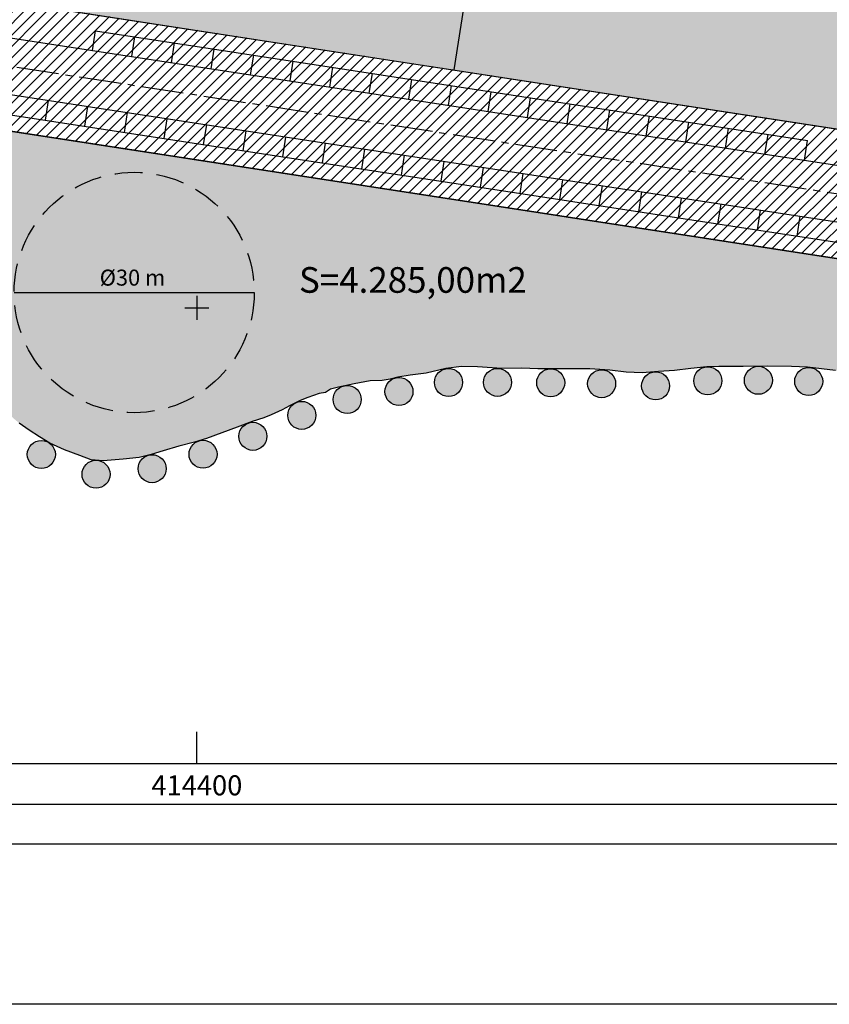
# Model space of a CAD drawing. Extents: x 414090 to 415425, y 4476713 to 4477576.
# Drawn here: x 414378 to 414479, y 4476713 to 4476836 of the extents above; entities that cross this region are included whole.
import ezdxf
from ezdxf.enums import TextEntityAlignment as Align

# ---------------------------------------------------------------- set-up
doc = ezdxf.new("R2010")
doc.units = 0
doc.header["$LTSCALE"] = 7
doc.header["$MEASUREMENT"] = 0
for name, pattern in [('CENTRO2', [1.125, 0.75, -0.125, 0.125, -0.125]), ('CONTINU', [0]), ('CONTINUA', [0]), ('TRAZOS', [0.75, 0.5, -0.25])]:
    doc.linetypes.add(name, pattern=pattern)
doc.layers.get('0').update_dxf_attribs({"linetype": 'CONTINU'})
for name, color, linetype in [('1', 7, 'CONTINUOUS'), ('ACERAS', 4, 'CONTINUOUS'), ('CALLE', 9, 'CONTINUOUS'), ('COORD', 6, 'CONTINUOUS'), ('COORD-BL', 6, 'CONTINUOUS'), ('EJES', 2, 'CENTRO2'), ('FORMATO', 6, 'ByLayer'), ('INDUSTRIAL', 223, 'CONTINUOUS'), ('INDUSTRIAL-T', 223, 'CONTINUOUS'), ('LIMITE', 7, 'ByLayer'), ('PARCELAS', 6, 'CONTINUOUS'), ('PUNTOS', 7, 'CONTINUOUS'), ('TEXTO', 5, 'CONTINUOUS'), ('VERDE-SL', 65, 'CONTINUOUS'), ('VERDE-SL-T', 65, 'CONTINUOUS'), ('VIARIO-SG-T', 10, 'CONTINUOUS'), ('VIARIO-SL', 254, 'CONTINUOUS'), ('VIARIO-SL-T', 254, 'CONTINUOUS')]:
    doc.layers.add(name, color=color, linetype=linetype)
doc.styles.add('NORMAL', font='romans.shx')
doc.styles.add('ROMANS', font='romans.shx')
pattern_1 = [(45, (0, 0), (-0.7071067811865475, 0.7071067811865476), [])]

# ---------------------------------------------------------------- blocks, each defined once
blk = doc.blocks.new('PUNTO1')
at = {"layer": 'LIMITE'}
blk.add_hatch(color=256, dxfattribs=at).paths.add_polyline_path([(-1.75, 1.75, 1), (1.75, 1.75, 1)])
blk.add_circle((0, 1.75), 1.75, dxfattribs=at)
blk = doc.blocks.new('COORD-BL')
at = {"layer": 'COORD-BL'}
for p, q in [((0, 1.5), (0, -1.5)), ((-1.5, 0), (1.5, 0))]:
    blk.add_line(p, q, dxfattribs=at)

msp = doc.modelspace()

# ---------------------------------------------------------------- hatches: boundary and pattern name
at = {"layer": 'INDUSTRIAL-T'}
h = msp.add_hatch(dxfattribs=at)
h.set_pattern_fill('STARS', color=256, scale=10, style=0)
h.set_pattern_definition([(0, (0, 0), (0, 2.16506351), [1.25, -1.25]), (59.99999999999999, (0, 0), (-1.875000000466704, 1.082531755), [1.25, -1.25]), (120, (0.625, 1.08253176), (-1.875000000466704, -1.082531755), [1.25, -1.25])])
edge = h.paths.add_edge_path()
edge.add_line((414391.3785266624, 4476994.840872512), (414384.8824239778, 4476990.143333594))
edge.add_line((414384.8824239778, 4476990.143333594), (414382.0066820809, 4476994.23357913))
edge.add_line((414382.0066820809, 4476994.23357913), (414388.5654137888, 4476998.844552712))
edge.add_arc((414537.3252791478, 4477100.355200673), 180.0941675654529, 193.575436670005, 214.3088170235621, ccw=False)
edge.add_arc((414357.4022121017, 4477056.909363092), 4.999999999631643, 13.56995329037169, 79.0582349428657)
edge.add_arc((414364.0456033817, 4477091.27308454), 29.99999999250248, 216.2037479833762, 259.0582349430229, ccw=False)
edge.add_arc((414335.8033447216, 4477070.600038676), 5.000000001069116, 36.20374798126623, 104.399999985135)
edge.add_line((414334.5598952867, 4477075.442954483), (414266.3486793647, 4477057.929290946))
edge.add_arc((414267.5921288006, 4477053.08637514), 5.000000000343004, 104.399999999418, 195.2928471411684)
edge.add_line((414262.7691770351, 4477051.767611981), (414317.8549887167, 4476850.30898688))
edge.add_arc((414322.6779404828, 4476851.627750038), 5.000000000614533, 195.2928471392332, 261.2415677448753)
edge.add_line((414321.9165962712, 4476846.686054479), (414550.049676354, 4476811.538644486))
edge.add_arc((414553.0189187773, 4476830.811257167), 19.50000000275819, 261.2415677516713, 287.7891088367979)
edge.add_line((414558.9764478689, 4476812.243601223), (414569.7920742019, 4476815.71385125))
edge.add_arc((414568.2645026401, 4476820.47478867), 4.999999999979187, 287.7891088376612, 355.9853608567102)
edge.add_arc((414603.1786194319, 4476818.024391411), 29.99999997265114, 164.4288003208301, 175.9853608566165, ccw=False)
edge.add_arc((414569.4632027426, 4476827.419638908), 4.999999999565155, 344.4288003136804, 409.0518668031097)
edge.add_line((414572.7400805523, 4476831.196154737), (414419.2701839891, 4476964.361781808))
edge.add_arc((414537.3834860728, 4477100.449683739), 180.1961963560191, 215.8790979012046, 229.0446599117128, ccw=False)
at = {"layer": 'VERDE-SL-T'}
h = msp.add_hatch(dxfattribs=at)
h.set_pattern_fill('AR-CONC', color=256, scale=0.5, angle=45, style=0)
h.set_pattern_definition([(95, (0, 0), (2.757759995861104, 2.314035394059837), [0.375, -4.125]), (40.00000000000002, (0, 0), (-3.149960836954429, 2.168840747990137), [0.3, -3.3]), (145.4514, (0.229813310130212, 0.1928362923789114), (-0.3921973430971333, 4.482876410997349), [0.31870095, -3.50571056]), (91.1842, (-0.7071067811865475, 0.7071067811865476), (4.358465000455986, 3.188068825982365), [0.5625, -6.1875]), (141.6356, (-0.3439011991823142, 0.972778954043902), (-0.1394950748652533, 6.748558447021788), [0.47805144, -5.258565]), (36.18420000000004, (-0.7071067811865475, 0.7071067811865476), (-0.139500344366263, 6.748558339576229), [0.45, -4.95]), (66, (-0.1767766952966368, 0.8838834764831844), (3.533857860571512, 0.6869123823388497), [0.375, -4.125]), (11.00000000000004, (-0.1767766952966368, 0.8838834764831844), (-1.70354296530977, 3.424042176993831), [0.3, -3.3]), (116.4514, (0.1177114966431658, 0.9411259871999944), (1.830318085066423, 4.110953098697151), [0.31870095, -3.50571056]), (82.50000000000001, (0, 0), (-1.133965926531701, 1.219949088062736), [0, -3.26, 0, -3.35, 0, -3.3125]), (52.49999999999999, (0, 0), (-0.4643647110123001, 2.324547249501817), [0, -1.91, 0, -3.185, 0, -1.2625]), (12.5, (-0.7884240610230006, -0.7884240610230004), (1.967090836596031, 1.807603809074303), [0, -1.25, 0, -3.9, 0, -5.175]), (2.499999999999997, (-1.141977451616274, -1.141977451616274), (1.707949915992331, 2.415799034369744), [0, -1.625, 0, -2.59, 0, -3.675])])
edge = h.paths.add_edge_path()
edge.add_arc((414322.6781294356, 4476851.627961868), 21.00023813197904, 195.2928045420286, 261.241567751916)
edge.add_line((414319.4804474896, 4476830.872605168), (414547.613374885, 4476795.725218701))
edge.add_arc((414553.0189187849, 4476830.811257156), 35.49999998986072, 261.2415677459663, 287.7891088414514)
edge.add_line((414563.8646768729, 4476797.008601479), (414574.6803032004, 4476800.478851505))
edge.add_arc((414576.2078747625, 4476795.717914084), 5.000000000068104, 39.59285682513121, 107.7891088408368, ccw=False)
edge.add_arc((414603.178619456, 4476818.024391402), 29.99999999542733, 219.5928568284831, 260.6634290153007)
edge.add_line((414598.3116089833, 4476788.42182042), (414558.59, 4476794.54))
edge.add_line((414558.59, 4476794.54), (414489.54, 4476789.39))
edge.add_line((414489.54, 4476789.39), (414485.58, 4476791.16))
edge.add_line((414485.58, 4476791.16), (414483.73, 4476791.95))
edge.add_line((414483.73, 4476791.95), (414482.75, 4476792.15))
edge.add_line((414482.75, 4476792.15), (414481.25, 4476792.15))
edge.add_line((414481.25, 4476792.15), (414479.75, 4476792.17))
edge.add_line((414479.75, 4476792.17), (414476.25, 4476792.585))
edge.add_line((414476.25, 4476792.585), (414474.25, 4476792.689999999))
edge.add_line((414474.25, 4476792.689999999), (414471.235, 4476792.7))
edge.add_line((414471.235, 4476792.7), (414468.22, 4476792.69))
edge.add_line((414468.22, 4476792.69), (414465.21, 4476792.66))
edge.add_line((414465.21, 4476792.66), (414463.7, 4476792.63))
edge.add_line((414463.7, 4476792.63), (414461.7, 4476792.42))
edge.add_line((414461.7, 4476792.42), (414459.67, 4476792.19))
edge.add_line((414459.67, 4476792.19), (414457.6699999876, 4476792.039999998))
edge.add_line((414457.6699999876, 4476792.039999998), (414455.62, 4476791.88))
edge.add_line((414455.62, 4476791.88), (414453.6, 4476791.95))
edge.add_line((414453.6, 4476791.95), (414451.57, 4476792.2))
edge.add_line((414451.57, 4476792.2), (414449.07, 4476792.38))
edge.add_line((414449.07, 4476792.38), (414446.57, 4476792.39))
edge.add_line((414446.57, 4476792.39), (414442.57, 4476792.38))
edge.add_line((414442.57, 4476792.38), (414440.57, 4476792.45))
edge.add_line((414440.57, 4476792.45), (414438.07, 4476792.404999999))
edge.add_line((414438.07, 4476792.404999999), (414435.07, 4476792.645))
edge.add_line((414435.07, 4476792.645), (414433.07, 4476792.654999999))
edge.add_line((414433.07, 4476792.654999999), (414431.08, 4476792.4))
edge.add_line((414431.08, 4476792.4), (414428.62, 4476791.84))
edge.add_line((414428.62, 4476791.84), (414426.62, 4476791.59))
edge.add_line((414426.62, 4476791.59), (414425.12, 4476791.32))
edge.add_line((414425.12, 4476791.32), (414424.135, 4476791.08))
edge.add_line((414424.135, 4476791.08), (414423.15, 4476790.925000001))
edge.add_line((414423.15, 4476790.925000001), (414421.64, 4476790.9))
edge.add_line((414421.64, 4476790.9), (414419.6500000001, 4476790.52))
edge.add_line((414419.6500000001, 4476790.52), (414417.67, 4476790.11))
edge.add_line((414417.67, 4476790.11), (414416.7000000022, 4476789.840000001))
edge.add_line((414416.7000000022, 4476789.840000001), (414416.07, 4476789.42))
edge.add_line((414416.07, 4476789.42), (414415.285, 4476789.279999999))
edge.add_line((414415.285, 4476789.279999999), (414413.85, 4476788.8))
edge.add_line((414413.85, 4476788.8), (414412.9199999989, 4476788.429999999))
edge.add_line((414412.9199999989, 4476788.429999999), (414411.55, 4476787.75))
edge.add_line((414411.55, 4476787.75), (414410.665, 4476787.245))
edge.add_line((414410.665, 4476787.245), (414409.3000000003, 4476786.62))
edge.add_line((414409.3000000003, 4476786.62), (414408.3499999998, 4476786.26))
edge.add_line((414408.3499999998, 4476786.26), (414406.915, 4476785.800000001))
edge.add_line((414406.915, 4476785.800000001), (414405.035, 4476785.08))
edge.add_line((414405.035, 4476785.08), (414403.135, 4476784.375))
edge.add_line((414403.135, 4476784.375), (414401.21, 4476783.685))
edge.add_line((414401.21, 4476783.685), (414399.71, 4476783.22))
edge.add_line((414399.71, 4476783.22), (414397.76, 4476782.71))
edge.add_line((414397.76, 4476782.71), (414395.7899999981, 4476782.159999999))
edge.add_line((414395.7899999981, 4476782.159999999), (414394.31, 4476781.689999999))
edge.add_line((414394.31, 4476781.689999999), (414392.79, 4476781.32))
edge.add_line((414392.79, 4476781.32), (414390.79, 4476781.09))
edge.add_line((414390.79, 4476781.09), (414389.29, 4476780.975))
edge.add_line((414389.29, 4476780.975), (414388.29, 4476780.9))
edge.add_line((414388.29, 4476780.9), (414386.7900000008, 4476781.03))
edge.add_line((414386.7900000008, 4476781.03), (414385.375, 4476781.564999999))
edge.add_line((414385.375, 4476781.564999999), (414383.485, 4476782.25))
edge.add_line((414383.485, 4476782.25), (414381.63, 4476783.095))
edge.add_line((414381.63, 4476783.095), (414380.33, 4476783.89))
edge.add_line((414380.33, 4476783.89), (414379.065, 4476784.725))
edge.add_line((414379.065, 4476784.725), (414377.82, 4476785.59))
edge.add_line((414377.82, 4476785.59), (414377.05, 4476786.24))
edge.add_line((414377.05, 4476786.24), (414376.3699999996, 4476786.98))
edge.add_line((414376.3699999996, 4476786.98), (414375.27, 4476788.02))
edge.add_line((414375.27, 4476788.02), (414374.87, 4476788.33))
edge.add_line((414374.87, 4476788.33), (414374.1199999994, 4476788.850000001))
edge.add_line((414374.1199999994, 4476788.850000001), (414373.375, 4476790.165))
edge.add_line((414373.375, 4476790.165), (414373.035, 4476791.115))
edge.add_line((414373.035, 4476791.115), (414372.61, 4476792.58))
edge.add_line((414372.61, 4476792.58), (414371.85, 4476793.869999999))
edge.add_line((414371.85, 4476793.869999999), (414370.95, 4476795.07))
edge.add_line((414370.95, 4476795.07), (414369.935, 4476796.195))
edge.add_line((414369.935, 4476796.195), (414369.245, 4476796.93))
edge.add_line((414369.245, 4476796.93), (414368.17, 4476797.99))
edge.add_line((414368.17, 4476797.99), (414367.475, 4476799.325))
edge.add_line((414367.475, 4476799.325), (414367.01, 4476800.76))
edge.add_line((414367.01, 4476800.76), (414366.495, 4476802.2))
edge.add_line((414366.495, 4476802.2), (414366.28, 4476802.66))
edge.add_line((414366.28, 4476802.66), (414365.57, 4476804.56))
edge.add_line((414365.57, 4476804.56), (414364.87, 4476806.46))
edge.add_line((414364.87, 4476806.46), (414363.5600000008, 4476809.179999998))
edge.add_line((414363.5600000008, 4476809.179999998), (414362.58, 4476810.93))
edge.add_line((414362.58, 4476810.93), (414362.0600000011, 4476811.799999998))
edge.add_line((414362.0600000011, 4476811.799999998), (414361.1, 4476813.6))
edge.add_line((414361.1, 4476813.6), (414359.81, 4476815.785))
edge.add_line((414359.81, 4476815.785), (414358.72, 4476817.505000001))
edge.add_line((414358.72, 4476817.505000001), (414357.46, 4476819.69))
edge.add_line((414357.46, 4476819.69), (414309.4018840441, 4476820.560594495))
edge.add_line((414309.4018840441, 4476820.560594495), (414302.4214982026, 4476846.089108856))
at = {"layer": 'VIARIO-SG-T'}
h = msp.add_hatch(dxfattribs=at)
h.set_pattern_fill('ANSI37', color=256, scale=15, angle=45, style=0)
h.set_pattern_definition([(90, (0, 0), (-1.875, 3.33066907387547e-16), []), (180, (0, 0), (-3.33066907387547e-16, -1.875), [])])
edge = h.paths.add_edge_path()
edge.add_line((414633.617147403, 4476804.852637588), (414585.8475917961, 4476846.302218057))
edge.add_line((414585.8475917961, 4476846.302218057), (414432.377695232, 4476979.467845127))
edge.add_arc((414537.2377850869, 4477100.316351638), 159.9999999073195, 193.4017532604704, 229.05186681107, ccw=False)
edge.add_arc((414386.4586233138, 4477064.390812734), 5.000000002485498, 129.819564056956, 193.401753260526, ccw=False)
edge.add_arc((414364.0456033775, 4477091.273084546), 30.00000000371896, 309.8195640537148, 439.0230664598932)
edge.add_arc((414370.7100860593, 4477125.63272178), 5.000000000867767, 194.3999999930361, 259.0230664599158, ccw=False)
edge.add_line((414365.8671702522, 4477124.389272344), (414320.3874542002, 4477301.521071482))
edge.add_arc((414407.7040389966, 4477302.164718103), 87.318957056711, 164.4547585835888, 180.4223432127744, ccw=False)
edge.add_line((414323.5792846333, 4477325.566127564), (414324.8316774152, 4477330.068302329))
edge.add_arc((414353.7342515661, 4477322.028326731), 30.00000000259929, 116.265073479227, 164.4547585826628, ccw=False)
edge.add_arc((414327.1827740148, 4477375.833707875), 29.9999999985813, 296.2650734794845, 572.644443683731)
edge.add_arc((414276.660720501, 4477343.468261659), 30.00000000119753, -15.545241416517285, 32.64444368480741, ccw=False)
edge.add_line((414305.5632946501, 4477335.428286063), (414296.8956648333, 4477304.269383842))
edge.add_arc((414292.0785691419, 4477305.609379775), 4.999999999989722, 300.6572956532988, 344.4547585830953, ccw=False)
edge.add_line((414294.628078648, 4477301.308216993), (414298.6597740438, 4477285.617992692))
edge.add_arc((414299.9032234793, 4477280.775076886), 5.00000000025615, 14.399999996519625, 104.39999999554169, ccw=False)
edge.add_line((414304.7461392852, 4477282.018526321), (414346.4955070296, 4477119.415474601))
edge.add_arc((414341.6525912221, 4477118.172025165), 5.000000002024468, -50.2230664620206, 14.400000002045886, ccw=False)
edge.add_arc((414364.045603391, 4477091.273084549), 30.00000000157953, 129.7769335354948, 259.0582349287071)
edge.add_arc((414357.4022121002, 4477056.909363091), 5.000000001839774, 13.569953296676886, 79.0582349285803, ccw=False)
edge.add_arc((414537.2377851746, 4477100.316351691), 180.000000005072, 193.5699532889632, 229.0518667995094)
edge.add_line((414419.2701839891, 4476964.361781808), (414572.7400805532, 4476831.196154738))
edge.add_line((414572.7400805532, 4476831.196154738), (414620.5096471246, 4476789.746564756))
edge.add_line((414620.5096471246, 4476789.746564756), (414664.3184984592, 4476751.733682165))
edge.add_line((414664.3184984592, 4476751.733682165), (414673.3638983547, 4476770.364434149))
edge.add_line((414673.3638983547, 4476770.364434149), (414633.617147403, 4476804.852637588))
at = {"layer": 'VIARIO-SL-T'}
h = msp.add_hatch(dxfattribs=at)
h.set_pattern_fill('_U', color=256, angle=45, style=0, pattern_type=0)
h.set_pattern_definition(pattern_1)
edge = h.paths.add_edge_path()
edge.add_line((414711.8390356341, 4477417.515292861), (414329.6398297604, 4477319.383215825))
edge.add_arc((414328.3963803248, 4477324.226131631), 5.000000000270626, 164.4547585836316, 284.3999999961877, ccw=False)
edge.add_arc((414408.870982629, 4477301.989717649), 88.49023025992206, 164.5480873459803, 178.6318176112458)
edge.add_arc((414325.2087580427, 4477302.777302196), 4.982277226006784, 104.19582532161289, 164.5734689652006, ccw=False)
edge.add_line((414323.9869205701, 4477307.607436723), (414366.7220970829, 4477318.417785747))
edge.add_arc((414366.7220970829, 4477313.417785747), 5, 14.399999996353586, 90, ccw=False)
edge.add_line((414371.5650128888, 4477314.661235183), (414421.676025153, 4477119.491728214))
edge.add_arc((414416.833109347, 4477118.248278778), 5.000000000214247, -75.59999999792791, 14.399999996353586, ccw=False)
edge.add_line((414418.0765587829, 4477113.405362973), (414393.5313114849, 4477107.103214612))
edge.add_arc((414392.2878620496, 4477111.946130418), 5.000000000198248, 216.2037479754125, 284.3999999929575, ccw=False)
edge.add_arc((414364.0456033777, 4477091.273084546), 30.00000000760882, -10.976933517000418, 36.20374798400542, ccw=False)
edge.add_arc((414398.4052406183, 4477084.608601876), 5.000000000369742, 104.4000000000641, 169.023066468321, ccw=False)
edge.add_line((414397.1617911824, 4477089.451517682), (414496.3501692999, 4477114.918764638))
edge.add_arc((414497.5936187354, 4477110.075848832), 5.00000000025615, 27.97502233369238, 104.39999999554169, ccw=False)
edge.add_line((414502.0093795935, 4477112.421281851), (414645.1534945861, 4476842.922995232))
edge.add_arc((414640.7376464912, 4476840.577597668), 5.000060412578139, -72.21006343184968, 27.974194600680278, ccw=False)
edge.add_line((414642.2653052901, 4476835.816624792), (414633.588427244, 4476833.032465033))
edge.add_arc((414632.0608154621, 4476837.793527805), 5.000131645792325, 214.3912037815633, 287.78910884267503, ccw=False)
edge.add_arc((414603.1395036083, 4476817.888059275), 30.10928737680157, 34.5626082246839, 113.5026985559971)
edge.add_arc((414589.1244696068, 4476850.078733888), 5.000000000990528, 229.0518668085338, 293.6742766798168, ccw=False)
edge.add_line((414585.8475917961, 4476846.302218057), (414633.617147403, 4476804.852637588))
edge.add_arc((414636.8941559407, 4476808.629179928), 5.000105699441822, 164.4295663491269, 229.0509344522347, ccw=False)
edge.add_arc((414602.8642969678, 4476818.06405398), 30.31346811470614, 344.5160638837506, 361.1002956916547)
edge.add_arc((414638.1711017103, 4476818.749778125), 5.000000000331579, 107.789108842107, 181.1875592410452, ccw=False)
edge.add_line((414636.6435301481, 4476823.510715545), (414645.3204484122, 4476826.294749952))
edge.add_arc((414628.0195176895, 4476874.823662575), 51.52065182316361, 289.6215421511382, 331.4950326600643)
edge.add_line((414673.2946166928, 4476850.236206941), (414705.8709021584, 4476910.22185863))
edge.add_arc((414714.6586595809, 4476905.449509135), 10.00000001120394, 121.1569849842061, 151.4950326450226, ccw=False)
edge.add_line((414709.4848126191, 4476914.007038441), (414898.0645325352, 4477028.021560067))
edge.add_arc((414903.2383794915, 4477019.464030763), 10.00000000597474, 95.75736372902043, 121.15698496566111, ccw=False)
edge.add_line((414902.2352201364, 4477029.413587106), (415037.0361482428, 4477043.004831485))
edge.add_line((415037.0361482428, 4477043.004831485), (415043.0098154555, 4477043.62103791))
edge.add_arc((415041.5219803367, 4477058.044503029), 14.49999997928702, 275.8894465725456, 361.6020298623696)
edge.add_line((415056.0163126314, 4477058.449880293), (415056.3303488289, 4477058.458620206))
edge.add_line((415056.3303488289, 4477058.458620206), (415055.8553077426, 4477075.527450445))
edge.add_line((415055.8553077426, 4477075.527450445), (415054.6427749359, 4477112.239301478))
edge.add_line((415054.6427749359, 4477112.239301478), (415053.6227749359, 4477147.699301478))
edge.add_line((415053.6227749359, 4477147.699301478), (415053.005223421, 4477163.49350992))
edge.add_line((415053.005223421, 4477163.49350992), (415052.8502014158, 4477163.485136147))
edge.add_arc((415032.8593610108, 4477162.879909035), 19.99999999881188, 1.734112695416388, 27.97502233446503)
edge.add_line((415050.5224044409, 4477172.26164111), (415018.3947387441, 4477232.748590634))
edge.add_arc((415022.9665967123, 4477235.052613793), 5.119610141125964, 123.5401611164985, 206.7461727731181, ccw=False)
edge.add_line((415020.137902771, 4477239.319802398), (415025.3584552571, 4477242.780475585))
edge.add_arc((415036.5004976458, 4477225.972295802), 20.16581305576311, 80.50703236791708, 123.5401611171844, ccw=False)
edge.add_line((415039.8263756195, 4477245.861955224), (415039.0347723303, 4477246.210299947))
edge.add_line((415039.0347723303, 4477246.210299947), (415038.1537723303, 4477246.573799947))
edge.add_arc((415050.3283889988, 4477277.478628183), 33.21640707981942, 244.295175924098, 248.49858595582361, ccw=False)
edge.add_arc((415048.8989190486, 4477274.509048888), 29.92068477295832, 235.7044935078176, 244.2951759236262, ccw=False)
edge.add_line((415032.0397723303, 4477249.790299947), (415031.4217723323, 4477250.211799946))
edge.add_line((415031.4217723323, 4477250.211799946), (415030.8252723303, 4477250.663299948))
edge.add_arc((415048.9708165565, 4477274.636316817), 30.06603254638776, 211.1387524891844, 232.87736224776188, ccw=False)
edge.add_line((415023.2367723312, 4477259.088799945), (415022.9289515851, 4477259.623272909))
edge.add_line((415022.9289515851, 4477259.623272909), (415021.8156477743, 4477258.759499626))
edge.add_arc((414942.9804351605, 4477360.602320213), 128.7903367994467, 277.8536059436451, 307.74299143834855, ccw=False)
edge.add_line((414960.5786631919, 4477233.019981219), (414960.3417358452, 4477235.504081067))
edge.add_line((414960.3417358452, 4477235.504081067), (414819.3762688332, 4477216.796518184))
edge.add_arc((414818.7184847342, 4477221.753061343), 5.000000000533724, 194.3999999943631, 277.55956424192493, ccw=False)
edge.add_line((414813.8755689276, 4477220.509611907), (414778.1408616575, 4477359.687107721))
edge.add_line((414778.1408616575, 4477359.687107721), (414765.6423646422, 4477408.365539669))
edge.add_arc((414739.2556016022, 4477401.590570429), 27.24264069303994, 14.39999999933649, 104.3996341528697)
edge.add_line((414732.4808008481, 4477427.977376728), (414710.5955861977, 4477422.358208668))
edge.add_line((414710.5955861977, 4477422.358208668), (414711.839035634, 4477417.515292861))
edge = h.paths.add_edge_path(flags=16)
edge.add_arc((414577.160068117, 4477132.569912527), 5.000000000251354, 27.97502233400535, 104.4000000000641)
edge.add_line((414575.916618681, 4477137.412828333), (414520.2955265904, 4477123.131759167))
edge.add_arc((414521.5389760265, 4477118.288843361), 5.00000000038643, 104.4000000013562, 207.9750223343182)
edge.add_line((414517.1232151685, 4477115.943410342), (414655.6972197148, 4476855.049298155))
edge.add_arc((414660.1129805726, 4476857.394731174), 5.000000000045729, 207.9750223352569, 331.4950326589807)
edge.add_line((414664.5068592796, 4476855.00855643), (414696.4607154881, 4476913.848073006))
edge.add_arc((414692.0668367811, 4476916.23424775), 5.000000000038923, 331.4950326589807, 387.975022334944)
edge.add_line((414696.482597639, 4476918.579680769), (414581.575828975, 4477134.915345546))
edge = h.paths.add_edge_path(flags=16)
edge.add_arc((414652.7095546863, 4477151.967723725), 5.000000000199947, 27.97502233431823, 104.4000000007102)
edge.add_line((414651.4661052504, 4477156.810639531), (414595.8450131586, 4477142.529570365))
edge.add_arc((414597.0884625946, 4477137.686654559), 5.000000000371955, 104.4000000007102, 207.9750223343182)
edge.add_line((414592.6727017366, 4477135.34122154), (414702.8746691001, 4476927.863314479))
edge.add_arc((414707.2904299578, 4476930.208747498), 4.999999999942916, 207.9750223358826, 270)
edge.add_arc((414707.2904299571, 4476930.208747498), 5, 270.0000000080041, 301.1569849708101)
edge.add_line((414709.8773534341, 4476925.929982848), (414757.7200516165, 4476954.855481036))
edge.add_arc((414755.13312814, 4476959.134245685), 4.999999999723068, 301.1569849656728, 387.9750223355697)
edge.add_line((414759.5488889978, 4476961.479678704), (414657.1253155443, 4477154.313156744))
edge = h.paths.add_edge_path(flags=16)
edge.add_arc((414728.2590412538, 4477171.365534924), 4.999999999763077, 27.97502232489308, 104.400000001426)
edge.add_line((414727.015591818, 4477176.208450729), (414671.3944997271, 4477161.927381565))
edge.add_arc((414672.6379491629, 4477157.084465759), 5.000000000343004, 104.399999999418, 207.9750223343182)
edge.add_line((414668.2221883049, 4477154.73903274), (414767.8588531152, 4476967.152484369))
edge.add_arc((414772.2746139728, 4476969.497917389), 4.999999999788697, 207.9750223368213, 301.1569849673853)
edge.add_line((414774.8615374494, 4476965.219152739), (414822.7042356298, 4476994.144650924))
edge.add_arc((414820.1173121533, 4476998.423415573), 4.999999999692952, 301.1569849651021, 387.9750223355697)
edge.add_line((414824.5330730111, 4477000.768848592), (414732.6748021118, 4477173.710967942))
edge = h.paths.add_edge_path(flags=16)
edge.add_arc((414803.8085278219, 4477190.763346123), 4.999999999763077, 27.97502232489308, 104.400000001426)
edge.add_line((414802.5650783861, 4477195.606261928), (414746.9439862951, 4477181.325192763))
edge.add_arc((414748.187435731, 4477176.482276957), 5.000000000357479, 104.4000000000641, 207.9750223343182)
edge.add_line((414743.771674873, 4477174.136843938), (414832.8430371293, 4477006.441654259))
edge.add_arc((414837.258797987, 4477008.787087278), 4.999999999942916, 207.9750223358826, 270)
edge.add_arc((414837.2587979863, 4477008.787087278), 5, 270.0000000080041, 301.1569849708101)
edge.add_line((414839.8457214633, 4477004.508322629), (414887.6884196443, 4477033.433820816))
edge.add_arc((414885.1014961677, 4477037.712585465), 4.999999999753184, 301.1569849662437, 387.9750223355697)
edge.add_line((414889.5172570255, 4477040.058018484), (414808.2242886799, 4477193.108779141))
edge = h.paths.add_edge_path(flags=16)
edge.add_line((414830.2157446684, 4477198.059676361), (414961.5978526935, 4477215.495429242))
edge.add_arc((414942.0344137514, 4477362.91010448), 148.7071438050323, 277.5595642512006, 292.8913632950517)
edge.add_arc((415001.8245368396, 4477221.30751603), 5.000864686848536, 27.984033321788672, 112.8913632958035, ccw=False)
edge.add_line((415006.2406923596, 4477223.654049226), (415037.2751218678, 4477165.225342051))
edge.add_arc((415032.8593610099, 4477162.879909032), 5.000000000097135, 1.7341126979570163, 27.975022334944015, ccw=False)
edge.add_line((415037.8570711115, 4477163.03121581), (415040.8812597047, 4477063.141322854))
edge.add_arc((415035.8835496032, 4477062.990016076), 5.000000000015465, -84.24263628336348, 1.7341126979773094, ccw=False)
edge.add_line((415036.3851292793, 4477058.015237907), (414907.3925875031, 4477045.009625366))
edge.add_arc((414906.8910078269, 4477049.984403535), 5.000000000072268, 207.9750223352569, 275.7573637173001, ccw=False)
edge.add_line((414902.4752469691, 4477047.638970516), (414826.4576863238, 4477190.757689358))
edge.add_arc((414830.8734471815, 4477193.103122377), 4.999999999942916, 97.55862114198572, 207.9750223358827, ccw=False)
edge = h.paths.add_edge_path(flags=16)
edge.add_arc((414744.4695299233, 4477410.406841741), 5.000000000157868, 14.39999999651951, 90.000000000667)
edge.add_arc((414744.4695299208, 4477410.406841741), 5, 89.99999997198556, 104.3999999845587)
edge.add_line((414743.2260804863, 4477415.249757547), (414687.0482571421, 4477400.825744092))
edge.add_arc((414688.291706578, 4477395.982828286), 5.000000000371955, 104.4000000007102, 194.3999999970171)
edge.add_line((414683.4487907724, 4477394.73937885), (414733.5598030365, 4477199.569871882))
edge.add_arc((414738.4027188424, 4477200.813321318), 5.000000000157868, 194.3999999965195, 270.000000000667)
edge.add_arc((414738.4027188446, 4477200.813321318), 5, 269.9999999753206, 284.3999999845587)
edge.add_line((414739.6461682791, 4477195.970405512), (414795.8239916229, 4477210.394418967))
edge.add_arc((414794.5805421869, 4477215.237334773), 5.000000000371955, 284.4000000007101, 374.3999999970171)
edge.add_line((414799.4234579926, 4477216.480784209), (414749.3124457292, 4477411.650291177))
edge = h.paths.add_edge_path(flags=16)
edge.add_arc((414668.9200433551, 4477391.009030542), 5.000000000157868, 14.39999999651951, 90.000000000667)
edge.add_arc((414668.9200433528, 4477391.009030542), 5, 89.99999997398659, 104.3999999845587)
edge.add_line((414667.6765939182, 4477395.851946348), (414611.498770574, 4477381.427932893))
edge.add_arc((414612.74222001, 4477376.585017087), 5.000000000371955, 104.4000000007102, 194.3999999970171)
edge.add_line((414607.8993042043, 4477375.341567651), (414658.0103164685, 4477180.172060682))
edge.add_arc((414662.8532322744, 4477181.415510118), 5.000000000157868, 194.3999999965195, 270.000000001334)
edge.add_arc((414662.8532322769, 4477181.415510118), 5, 269.9999999733196, 284.3999999845587)
edge.add_line((414664.0966817114, 4477176.572594312), (414720.2745050552, 4477190.996607768))
edge.add_arc((414719.0310556191, 4477195.839523574), 5.00000000038643, 284.4000000013562, 374.399999997183)
edge.add_line((414723.8739714248, 4477197.08297301), (414673.762959161, 4477392.252479978))
edge = h.paths.add_edge_path(flags=16)
edge.add_arc((414593.3705567871, 4477371.611219344), 5.000000000157868, 14.39999999651951, 90.000000000667)
edge.add_arc((414593.3705567847, 4477371.611219344), 5, 89.99999997331958, 104.3999999845587)
edge.add_line((414592.1271073502, 4477376.45413515), (414535.9492840061, 4477362.030121693))
edge.add_arc((414537.192733442, 4477357.187205888), 4.999999999440941, 104.4000000020721, 194.3999999963536)
edge.add_line((414532.3498176361, 4477355.943756453), (414582.4608299001, 4477160.774249484))
edge.add_arc((414587.303745706, 4477162.017698919), 5.000000000214247, 194.3999999963536, 284.399999999418)
edge.add_line((414588.5471951418, 4477157.174783113), (414644.7250184873, 4477171.598796569))
edge.add_arc((414643.4815690516, 4477176.441712374), 4.999999999411989, 284.4000000007799, 374.3999999963536)
edge.add_line((414648.3244848575, 4477177.685161809), (414598.2134725929, 4477372.854668779))
edge = h.paths.add_edge_path(flags=16)
edge.add_arc((414517.821070219, 4477352.213408145), 5.000000000157868, 14.39999999651951, 90.000000000667)
edge.add_arc((414517.8210702206, 4477352.213408145), 5, 90.0000000186763, 104.4000000272682)
edge.add_line((414516.5776207824, 4477357.05632395), (414460.3997974382, 4477342.632310495))
edge.add_arc((414461.6432468739, 4477337.78939469), 4.999999999411989, 104.40000000078, 194.3999999963536)
edge.add_line((414456.800331068, 4477336.545945254), (414506.9113433326, 4477141.376438284))
edge.add_arc((414511.7542591385, 4477142.61988772), 5.000000000157868, 194.3999999965195, 270.000000000667)
edge.add_arc((414511.7542591408, 4477142.61988772), 5, 269.9999999746536, 284.3999999845587)
edge.add_line((414512.9977085753, 4477137.776971914), (414569.1755319193, 4477152.200985369))
edge.add_arc((414567.9320824833, 4477157.043901175), 5.00000000038643, 284.4000000013562, 374.3999999970171)
edge.add_line((414572.774998289, 4477158.287350611), (414522.6639860249, 4477353.456857581))
edge = h.paths.add_edge_path(flags=16)
edge.add_arc((414442.2715836512, 4477332.815596946), 5.000000000157868, 14.39999999651951, 89.99982514715725)
edge.add_arc((414442.2715836489, 4477332.815596946), 5.00000000002329, 89.99982512047683, 104.3999999858509)
edge.add_line((414441.0281342142, 4477337.658512752), (414384.8503108702, 4477323.234499296))
edge.add_arc((414386.0937603059, 4477318.391583491), 4.999999999411989, 104.40000000078, 194.3999999963536)
edge.add_line((414381.2508445, 4477317.148134056), (414431.3618567638, 4477121.978627087))
edge.add_arc((414436.2047725697, 4477123.222076522), 5.000000000214247, 194.3999999963536, 284.4000000000641)
edge.add_line((414437.4482220056, 4477118.379160716), (414493.6260453509, 4477132.803174173))
edge.add_arc((414492.3825959149, 4477137.646089979), 5.00000000038643, 284.4000000013562, 374.3999999970171)
edge.add_line((414497.2255117206, 4477138.889539414), (414447.1144994571, 4477334.059046381))
h = msp.add_hatch(dxfattribs=at)
h.set_pattern_fill('_U', color=256, angle=45, style=0, pattern_type=0)
h.set_pattern_definition(pattern_1)
edge = h.paths.add_edge_path()
edge.add_arc((414617.2327693139, 4476785.970048927), 4.999999999625819, 49.05186679353762, 113.6749332798702)
edge.add_arc((414603.1909626996, 4476818.076742261), 30.04300591798054, 219.5861758245188, 293.61328400916557, ccw=False)
edge.add_arc((414576.2078747627, 4476795.717914085), 4.999999999187319, 40.00513417351318, 107.7891088466377)
edge.add_line((414574.6803032004, 4476800.478851505), (414563.864676873, 4476797.008601479))
edge.add_arc((414553.018918785, 4476830.811257156), 35.49999998984676, 261.24156774587345, 287.78910884145137, ccw=False)
edge.add_line((414547.613374885, 4476795.725218701), (414319.4804474896, 4476830.872605168))
edge.add_arc((414322.6781294356, 4476851.627961868), 21.00023813148052, 195.2928471377149, 261.241567751916, ccw=False)
edge.add_line((414302.4215023204, 4476846.089093797), (414191.2816600808, 4477252.547759052))
edge.add_arc((414211.5454427869, 4477258.088577358), 21.00765472529327, 102.86081426429962, 195.2928304220344, ccw=False)
edge.add_line((414206.8694874655, 4477278.569226735), (414293.3220185774, 4477300.766463969))
edge.add_arc((414292.0785691424, 4477305.609379772), 4.999999997434155, 284.3999999983354, 300.6572956650338)
edge.add_line((414294.628078648, 4477301.308216993), (414298.6597740437, 4477285.617992692))
edge.add_line((414298.6597740437, 4477285.617992692), (414210.2944393455, 4477262.929630971))
edge.add_arc((414211.5378887814, 4477258.086715165), 5.000000000357479, 104.4000000000641, 195.2928471408166)
edge.add_line((414206.7149370158, 4477256.767952006), (414255.910775903, 4477076.850006526))
edge.add_arc((414260.7337276689, 4477078.168769685), 5.000000000333801, 195.2928471401129, 284.3999999948957)
edge.add_line((414261.9771771043, 4477073.325853879), (414330.5808570922, 4477090.94028506))
edge.add_arc((414329.3374076564, 4477095.783200866), 5.000000000314053, 284.3999999981258, 352.5962520130694)
edge.add_arc((414364.0456033919, 4477091.273084549), 30.00000000588917, 172.5962520147312, 216.2037479863036)
edge.add_arc((414335.8033447226, 4477070.600038676), 5.000000000317612, 36.20374798756984, 104.3999999968338)
edge.add_line((414334.559895287, 4477075.442954482), (414266.3486793647, 4477057.929290946))
edge.add_arc((414267.5921288005, 4477053.08637514), 5.000000000328528, 104.399999998772, 195.2928471413444)
edge.add_line((414262.7691770351, 4477051.767611981), (414317.8549887167, 4476850.30898688))
edge.add_arc((414322.6779404828, 4476851.627750038), 5.000000000614533, 195.2928471392332, 261.2415677448753)
edge.add_line((414321.9165962712, 4476846.686054479), (414550.049676354, 4476811.538644486))
edge.add_arc((414553.0189187774, 4476830.811257167), 19.50000000276705, 261.2415677515022, 287.7891088367979)
edge.add_line((414558.976447869, 4476812.243601223), (414569.7920742019, 4476815.71385125))
edge.add_arc((414568.2645026401, 4476820.47478867), 4.999999999979187, 287.7891088376612, 355.9614647560077)
edge.add_arc((414603.1989818147, 4476818.020874976), 30.02055901536628, 164.4327674644101, 175.9853668112742, ccw=False)
edge.add_arc((414569.4632027429, 4476827.419638908), 4.999999999931939, 344.4288003259305, 409.0518668045623)
edge.add_line((414572.7400805532, 4476831.196154738), (414620.5096471246, 4476789.746564756))

# ---------------------------------------------------------------- linework, layer by layer
at = {"color": 3}
msp.add_line((414377.1693253415, 4476801.906650834), (414407.1693253415, 4476801.906650834), dxfattribs=at)
at = {"linetype": 'TRAZOS'}
msp.add_circle((414392.1693253415, 4476801.906650834), 15, dxfattribs=at)
at = {"layer": 'ACERAS'}
for p, q in [((414321.2313864804, 4476842.23852848), (414549.3644665677, 4476807.091118484)), ((414324.8693351927, 4476834.595457238), (414548.4151625662, 4476800.154784086)), ((414386.9482978769, 4476832.11382746), (414387.3289699826, 4476834.584675239)), ((414387.3289699825, 4476834.584675238), (414476.2794900345, 4476820.880479441)), ((414391.8899934355, 4476831.352483249), (414392.2706655411, 4476833.823331029)), ((414396.8316889939, 4476830.591139038), (414397.2123610995, 4476833.061986818)), ((414401.7733845519, 4476829.829794824), (414402.1540566576, 4476832.300642604)), ((414326.678377563, 4476831.787250266), (414548.0344904601, 4476797.683936307)), ((414406.7150801104, 4476829.068450613), (414407.095752216, 4476831.539298393)), ((414411.6567756689, 4476828.307106403), (414412.0374477745, 4476830.777954183)), ((414416.5984712273, 4476827.545762192), (414416.979143333, 4476830.016609971)), ((414421.5401667857, 4476826.78441798), (414421.9208388914, 4476829.25526576)), ((414426.4818623441, 4476826.023073769), (414426.8625344498, 4476828.493921549)), ((414431.4235579027, 4476825.261729559), (414431.8042300083, 4476827.732577339)), ((414436.3652534611, 4476824.500385348), (414436.7459255668, 4476826.971233128)), ((414381.4177008138, 4476825.883311735), (414381.0370287084, 4476823.412463957)), ((414441.3069490195, 4476823.739041137), (414441.6876211252, 4476826.209888916)), ((414386.3593963724, 4476825.121967524), (414385.978724267, 4476822.651119745)), ((414446.248644578, 4476822.977696925), (414446.6293166836, 4476825.448544705)), ((414451.1903401365, 4476822.216352715), (414451.5710122422, 4476824.687200495)), ((414391.3010919307, 4476824.360623312), (414390.9204198254, 4476821.889775533)), ((414396.2427874892, 4476823.599279101), (414395.8621153838, 4476821.128431322)), ((414456.132035695, 4476821.455008504), (414456.5127078006, 4476823.925856284)), ((414401.1844830476, 4476822.83793489), (414400.8038109423, 4476820.367087111)), ((414406.1261786061, 4476822.076590679), (414405.7455065008, 4476819.6057429)), ((414461.0737312534, 4476820.693664293), (414461.454403359, 4476823.164512073)), ((414466.0154268119, 4476819.932320083), (414466.3960989176, 4476822.403167862)), ((414466.0154268119, 4476819.932320083), (414466.3960989176, 4476822.403167862)), ((414411.0678741647, 4476821.315246467), (414410.6872020594, 4476818.844398689)), ((414470.9571223704, 4476819.170975871), (414471.337794476, 4476821.641823651)), ((414475.8988179288, 4476818.40963166), (414476.2794900344, 4476820.88047944)), ((414416.009569723, 4476820.553902255), (414415.6288976177, 4476818.083054476)), ((414420.9512652815, 4476819.792558044), (414420.5705931761, 4476817.321710265)), ((414425.89296084, 4476819.031213833), (414425.5122887346, 4476816.560366054)), ((414430.8346563986, 4476818.269869622), (414430.4539842932, 4476815.799021843)), ((414435.7763519569, 4476817.50852541), (414435.3956798515, 4476815.037677631)), ((414440.7180475154, 4476816.747181199), (414440.33737541, 4476814.27633342)), ((414445.6597430738, 4476815.985836987), (414445.2790709684, 4476813.514989208)), ((414450.6014386323, 4476815.224492776), (414450.2207665269, 4476812.753644997)), ((414455.5431341909, 4476814.463148565), (414455.1624620855, 4476811.992300786)), ((414460.4848297492, 4476813.701804353), (414460.1041576439, 4476811.230956574)), ((414465.4265253077, 4476812.940460142), (414465.0458532023, 4476810.469612363)), ((414470.3682208664, 4476812.179115932), (414469.9875487611, 4476809.708268153)), ((414475.3099164249, 4476811.417771721), (414474.9292443196, 4476808.946923942))]:
    msp.add_line(p, q, dxfattribs=at)
at = {"layer": 'CALLE'}
for p, q in [((414321.9165962712, 4476846.686054479), (414550.049676354, 4476811.538644486)), ((414319.4804474896, 4476830.872605168), (414547.613374885, 4476795.725218701))]:
    msp.add_line(p, q, dxfattribs=at)
at = {"layer": 'COORD'}
msp.add_line((414400, 4476743.058362381), (414400, 4476747.058362381), dxfattribs=at)
msp.add_lwpolyline([(414119.6246668266, 4476743.058362381), (414119.6246668266, 4477546.058362381), (415219.6246668266, 4477546.058362381), (415219.6246668266, 4476743.058362381)], close=True, dxfattribs=at)
at = {"layer": 'EJES', "linetype": 'CENTRO2'}
msp.add_line((414323.0427221298, 4476838.418169719), (414548.8315256223, 4476803.631931595), dxfattribs=at)
at = {"layer": 'FORMATO', "linetype": 'CONTINUA'}
for points in [[(414089.6246668266, 4477576.058362381), (415424.6246668266, 4477576.058362381), (415424.6246668266, 4476713.058362381), (414089.6246668266, 4476713.058362381)], [(414109.6246668266, 4477556.058362381), (415404.6246668266, 4477556.058362381), (415404.6246668266, 4476733.058362381), (414109.6246668266, 4476733.058362381)]]:
    msp.add_lwpolyline(points, close=True, dxfattribs=at)
at = {"layer": 'FORMATO', "color": 5, "linetype": 'CONTINUA'}
msp.add_lwpolyline([(415399.6246668266, 4476738.058362381), (415399.6246668266, 4477551.058362379), (414114.6246668266, 4477551.058362379), (414114.6246668266, 4476738.058362381)], close=True, dxfattribs=at)
at = {"layer": 'INDUSTRIAL', "color": 7}
msp.add_lwpolyline([(414391.3785266624, 4476994.840872512), (414384.8824239778, 4476990.143333594), (414382.0066820809, 4476994.23357913), (414388.5654137888, 4476998.844552712, -0.09071404644228744), (414362.2626329951, 4477058.082524946, 0.2937863930288843), (414358.351267999, 4477061.818466157, -0.1891982050105537), (414339.8379531033, 4477073.553330943, 0.3066672782341722), (414334.5598952867, 4477075.442954483), (414266.3486793647, 4477057.929290946, 0.4187851534813772), (414262.7691770351, 4477051.767611981), (414317.8549887167, 4476850.30898688, 0.2959701302679688), (414321.9165962712, 4476846.686054479), (414550.049676354, 4476811.538644486, 0.116356384193452), (414558.9764478689, 4476812.243601223), (414569.7920742019, 4476815.71385125, 0.3066672783185892), (414573.2522336142, 4476820.124731919, -0.05046778964512857), (414574.2796908444, 4476826.077460692, 0.2896898633610276), (414572.7400805523, 4476831.196154737), (414419.2701839891, 4476964.361781808, -0.05750887486806542)], format="xyb", close=True, dxfattribs=at)
at = {"layer": 'PARCELAS'}
msp.add_line((414439.6460753818, 4476878.632041592), (414432.1087676926, 4476829.709255561), dxfattribs=at)
at = {"layer": 'PUNTOS'}
msp.add_lwpolyline([(414479.75, 4476792.17), (414476.25, 4476792.585), (414474.25, 4476792.689999999), (414471.235, 4476792.7), (414468.22, 4476792.69), (414465.21, 4476792.66), (414463.7, 4476792.63), (414461.7, 4476792.42), (414459.67, 4476792.19), (414457.6699999876, 4476792.039999998), (414455.62, 4476791.88), (414453.6, 4476791.95), (414451.57, 4476792.2), (414449.07, 4476792.38), (414446.57, 4476792.39), (414442.57, 4476792.38), (414440.57, 4476792.45), (414438.07, 4476792.404999999), (414435.07, 4476792.645), (414433.07, 4476792.654999999), (414431.08, 4476792.4), (414428.62, 4476791.84), (414426.62, 4476791.59), (414425.12, 4476791.32), (414424.135, 4476791.08), (414423.15, 4476790.925000001), (414421.64, 4476790.9), (414419.6500000001, 4476790.52), (414417.67, 4476790.11), (414416.7000000022, 4476789.840000001), (414416.07, 4476789.42), (414415.285, 4476789.279999999), (414413.85, 4476788.8), (414412.9199999989, 4476788.429999999), (414411.55, 4476787.75), (414410.665, 4476787.245), (414409.3000000003, 4476786.62), (414408.3499999998, 4476786.26), (414406.915, 4476785.800000001), (414405.035, 4476785.08), (414403.135, 4476784.375), (414401.21, 4476783.685), (414399.71, 4476783.22), (414397.76, 4476782.71), (414395.7899999981, 4476782.159999999), (414394.31, 4476781.689999999), (414392.79, 4476781.32), (414390.79, 4476781.09), (414389.29, 4476780.975), (414388.29, 4476780.9), (414386.7900000008, 4476781.03), (414385.375, 4476781.564999999), (414383.485, 4476782.25), (414381.63, 4476783.095), (414380.33, 4476783.89), (414379.065, 4476784.725), (414377.82, 4476785.59)], dxfattribs=at)
at = {"layer": 'VERDE-SL', "color": 7}
msp.add_lwpolyline([(414319.4804474896, 4476830.872605168), (414547.613374885, 4476795.725218701, 0.1163563842406224)], format="xyb", dxfattribs=at)
msp.add_lwpolyline([(414479.75, 4476792.17), (414476.25, 4476792.585), (414474.25, 4476792.689999999), (414471.235, 4476792.7), (414468.22, 4476792.69), (414465.21, 4476792.66), (414463.7, 4476792.63), (414461.7, 4476792.42), (414459.67, 4476792.19), (414457.6699999876, 4476792.039999998), (414455.62, 4476791.88), (414453.6, 4476791.95), (414451.57, 4476792.2), (414449.07, 4476792.38), (414446.57, 4476792.39), (414442.57, 4476792.38), (414440.57, 4476792.45), (414438.07, 4476792.404999999), (414435.07, 4476792.645), (414433.07, 4476792.654999999), (414431.08, 4476792.4), (414428.62, 4476791.84), (414426.62, 4476791.59), (414425.12, 4476791.32), (414424.135, 4476791.08), (414423.15, 4476790.925000001), (414421.64, 4476790.9), (414419.6500000001, 4476790.52), (414417.67, 4476790.11), (414416.7000000022, 4476789.840000001), (414416.07, 4476789.42), (414415.285, 4476789.279999999), (414413.85, 4476788.8), (414412.9199999989, 4476788.429999999), (414411.55, 4476787.75), (414410.665, 4476787.245), (414409.3000000003, 4476786.62), (414408.3499999998, 4476786.26), (414406.915, 4476785.800000001), (414405.035, 4476785.08), (414403.135, 4476784.375), (414401.21, 4476783.685), (414399.71, 4476783.22), (414397.76, 4476782.71), (414395.7899999981, 4476782.159999999), (414394.31, 4476781.689999999), (414392.79, 4476781.32), (414390.79, 4476781.09), (414389.29, 4476780.975), (414388.29, 4476780.9), (414386.7900000008, 4476781.03), (414385.375, 4476781.564999999), (414383.485, 4476782.25), (414381.63, 4476783.095), (414380.33, 4476783.89), (414379.065, 4476784.725), (414377.82, 4476785.59)], dxfattribs=at)
at = {"layer": 'VIARIO-SL', "color": 7}
msp.add_lwpolyline([(414262.7691770351, 4477051.767611981), (414317.8549887167, 4476850.30898688, 0.2959701302679688), (414321.9165962712, 4476846.686054479), (414550.049676354, 4476811.538644486, 0.1163563841931927), (414558.976447869, 4476812.243601223), (414569.7920742019, 4476815.71385125, 0.3065532098420484), (414573.2520871838, 4476820.122651738, -0.05045046169079544), (414574.2796908452, 4476826.077460693, 0.2896898633227503), (414572.7400805532, 4476831.196154738), (414620.5096471246, 4476789.746564756, 0.2896898633574357), (414615.2250336203, 4476790.549240709, -0.3347268485973052), (414580.037808967, 4476798.932195339, 0.3047002848827061), (414574.6803032004, 4476800.478851505), (414563.864676873, 4476797.008601479, -0.1163563842415577), (414547.613374885, 4476795.725218701), (414319.4804474896, 4476830.872605168, -0.2959701303097512), (414302.4215023204, 4476846.089093797), (414191.2816600808, 4477252.547759052, -0.4267012683026948)], format="xyb", dxfattribs=at)

# ---------------------------------------------------------------- block references
at = {"layer": 'COORD'}
msp.add_blockref('COORD-BL', (414400, 4476800), dxfattribs=at)
at = {"layer": 'LIMITE'}
for p, rotation in [((414431.2122857536, 4476792.41695119), 187.3021279021346), ((414437.6887044937, 4476792.43550364), 175.4260787358574), ((414463.6273688734, 4476792.622373732), 185.9940929480529), ((414470.1265116234, 4476792.696323422), 180.1900350518515), ((414476.6211347692, 4476792.54099402), 173.2379293610399), ((414424.8246146898, 4476791.248027945), 193.6935694591084), ((414444.1858516523, 4476792.384039629), 180.1432391471667), ((414450.6816521994, 4476792.263961041), 175.8818103028062), ((414457.1581261916, 4476792.000048873), 184.4628184512167), ((414418.4191849919, 4476790.265134266), 191.6989375865336), ((414412.3293165087, 4476788.136814033), 206.3975201117531), ((414406.3669300356, 4476785.590100865), 200.9557767484068), ((414381.4882272702, 4476783.181699477), 148.5526102225494), ((414400.2527167961, 4476783.388242207), 197.2234361859387), ((414394.0009812738, 4476781.614778336), 193.6809253304972), ((414387.5594730088, 4476780.96331234), 175.0467425237174)]:
    msp.add_blockref('PUNTO1', p, dxfattribs=dict(at, rotation=rotation))

# ---------------------------------------------------------------- texts
at = {"layer": '1', "color": 3, "style": 'NORMAL'}
msp.add_text('%%c30 m', height=2, dxfattribs=at).set_placement((414387.8665504574, 4476802.763927503))
at = {"layer": 'COORD', "style": 'ROMANS'}
msp.add_text('414400', height=2.5, dxfattribs=at).set_placement((414400, 4476738.359638633), align=Align.BOTTOM_CENTER)
at = {"layer": 'TEXTO', "style": 'NORMAL'}
msp.add_text('S=4.285,00m2', height=3.2, dxfattribs=at).set_placement((414412.7516975171, 4476801.872211296))

doc.saveas('drawing.dxf')
